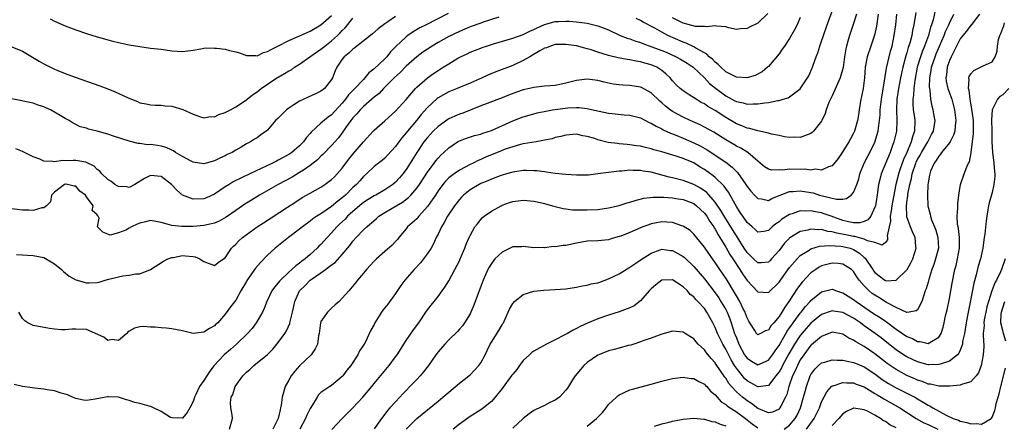
# Model space of a CAD drawing. Units: inches. Extents: x 2595000 to 2598000, y 1500000 to 1503000.
# Drawn here: x 2595468 to 2595653, y 1500504 to 1500580 of the extents above; entities that cross this region are included whole.
import ezdxf

# ---------------------------------------------------------------- set-up
doc = ezdxf.new("R2010")
doc.units = ezdxf.units.IN
doc.header["$MEASUREMENT"] = 0
doc.layers.add('LD25951500_2ft', color=71, linetype='Continuous')

msp = doc.modelspace()

# ---------------------------------------------------------------- linework, layer by layer
at = {"layer": 'LD25951500_2ft'}
for points, elevation in [([(2595558.43, 1500580.43), (2595555.47, 1500579.47), (2595555, 1500579.31), (2595553, 1500578.58), (2595551, 1500577.73), (2595549, 1500576.76), (2595547, 1500575.66), (2595545.89, 1500575), (2595544.16, 1500573.84), (2595543, 1500573), (2595541, 1500571.24), (2595539.91, 1500570.09), (2595538.75, 1500569), (2595536.73, 1500567), (2595535.91, 1500566.09), (2595535, 1500565.38), (2595534.58, 1500565), (2595533, 1500563.66), (2595532.35, 1500563), (2595531.73, 1500562.27), (2595531, 1500561.5), (2595530.61, 1500561), (2595529.64, 1500559.64), (2595529.13, 1500558.87), (2595528.28, 1500557.72), (2595527.59, 1500557), (2595527, 1500556.31), (2595525.38, 1500554.62), (2595525, 1500554.28), (2595524.38, 1500553.62), (2595523, 1500552.56), (2595521.7, 1500551.7), (2595521, 1500551.21), (2595519.61, 1500550.39), (2595517, 1500549), (2595513.46, 1500547), (2595511.94, 1500546.06), (2595510.71, 1500545.29), (2595509, 1500544.11), (2595507.18, 1500542.82), (2595505.89, 1500542.11), (2595505, 1500541.73), (2595504.43, 1500541.57), (2595503, 1500541.25), (2595501, 1500541.1), (2595499, 1500541.08), (2595498.9, 1500541.1), (2595497, 1500541.26), (2595496.57, 1500541.43), (2595495, 1500541.84), (2595494, 1500542), (2595493, 1500542.22), (2595492.05, 1500541.95), (2595491, 1500541.69), (2595490.48, 1500541.52), (2595489.44, 1500541), (2595489, 1500540.76), (2595488.39, 1500540.39), (2595487, 1500539.87), (2595485.44, 1500539.44), (2595485, 1500539.65), (2595484.04, 1500540.04), (2595483.08, 1500541), (2595483.35, 1500542.65), (2595483.18, 1500543), (2595483.07, 1500543.07), (2595483, 1500543.29), (2595482.07, 1500544.07), (2595482.25, 1500545), (2595481, 1500546.68), (2595480.81, 1500547), (2595479.76, 1500547.76), (2595479, 1500548.65), (2595478.69, 1500548.69), (2595477.44, 1500549), (2595477.05, 1500549.05), (2595477, 1500549.05), (2595476.86, 1500549), (2595475, 1500547.57), (2595474.43, 1500547), (2595474.26, 1500545.74), (2595473.49, 1500545), (2595473, 1500544.57), (2595472.59, 1500544.59), (2595471, 1500544.09), (2595470.17, 1500544.17), (2595469, 1500544.17), (2595466.48, 1500544.48)], 8804), ([(2595539, 1500580.53), (2595537.54, 1500579.54), (2595537, 1500579.19), (2595536.72, 1500579), (2595535.75, 1500578.25), (2595534.7, 1500577.3), (2595534.33, 1500577), (2595531.75, 1500575), (2595531.35, 1500574.65), (2595531, 1500574.43), (2595530.29, 1500573.71), (2595529.34, 1500573), (2595529, 1500572.55), (2595527.98, 1500571), (2595527.68, 1500570.32), (2595527.15, 1500569), (2595527, 1500568.74), (2595525.65, 1500567), (2595525, 1500566.49), (2595524.01, 1500565.99), (2595522.59, 1500565.41), (2595521, 1500564.64), (2595519.92, 1500563.92), (2595519, 1500563.34), (2595518.54, 1500563), (2595517.76, 1500562.24), (2595517, 1500561.46), (2595516.5, 1500561), (2595515, 1500559.19), (2595514.74, 1500559), (2595513.7, 1500558.3), (2595513, 1500557.78), (2595512.5, 1500557.5), (2595511.75, 1500557), (2595511, 1500556.63), (2595510.01, 1500556.01), (2595509, 1500555.44), (2595508.36, 1500555), (2595507.4, 1500554.6), (2595507, 1500554.37), (2595506.04, 1500553.96), (2595505, 1500553.42), (2595503.45, 1500553), (2595503, 1500552.89), (2595501, 1500553.19), (2595500.64, 1500553.36), (2595499, 1500554.23), (2595497.69, 1500555), (2595497.3, 1500555.3), (2595497, 1500555.43), (2595495.96, 1500555.96), (2595495, 1500556.2), (2595494.3, 1500556.3), (2595493, 1500556.47), (2595492.46, 1500556.46), (2595491, 1500556.67), (2595490.68, 1500556.68), (2595489, 1500557.11), (2595486.05, 1500558.05), (2595485, 1500558.43), (2595483, 1500559.02), (2595481.38, 1500559.38), (2595481, 1500559.54), (2595479.82, 1500559.83), (2595479, 1500560.26), (2595478.48, 1500560.48), (2595477.74, 1500561), (2595477, 1500561.37), (2595476.05, 1500561.95), (2595474.22, 1500563), (2595473.37, 1500563.37), (2595473, 1500563.57), (2595471.91, 1500563.91), (2595471, 1500564.24), (2595467, 1500565.08)], 8800), ([(2595467, 1500574.87), (2595469, 1500574.03), (2595472.13, 1500572.13), (2595473, 1500571.65), (2595475, 1500570.67), (2595475.58, 1500570.42), (2595477, 1500569.85), (2595478.86, 1500569.14), (2595483.5, 1500567.5), (2595485, 1500566.95), (2595486.4, 1500566.4), (2595488.68, 1500565.32), (2595489.44, 1500565), (2595490.56, 1500564.56), (2595491, 1500564.35), (2595492.16, 1500564.16), (2595493, 1500563.95), (2595493.91, 1500563.91), (2595495, 1500563.91), (2595495.77, 1500563.77), (2595497, 1500563.69), (2595499.06, 1500563.06), (2595501, 1500562.18), (2595502.22, 1500561.78), (2595503, 1500561.5), (2595504.27, 1500561.73), (2595505, 1500561.72), (2595505.84, 1500562.16), (2595507, 1500562.5), (2595508.05, 1500563), (2595509, 1500563.56), (2595511, 1500564.88), (2595511.17, 1500565), (2595512.17, 1500565.83), (2595513, 1500566.4), (2595513.79, 1500567), (2595516.75, 1500569), (2595517, 1500569.16), (2595518.19, 1500569.81), (2595519, 1500570.34), (2595519.45, 1500570.55), (2595520.05, 1500571), (2595521, 1500571.59), (2595522.94, 1500573), (2595525, 1500574.38), (2595525.74, 1500575), (2595527, 1500575.98), (2595528.14, 1500577), (2595528.58, 1500577.42), (2595529, 1500577.89), (2595529.56, 1500578.44), (2595531, 1500580.21)], 8798), ([(2595629.62, 1500581), (2595629.28, 1500578.72), (2595628.94, 1500577.06), (2595628.27, 1500575), (2595627.58, 1500573), (2595627.18, 1500571), (2595627.02, 1500569), (2595626.77, 1500567), (2595626.5, 1500565.5), (2595626.38, 1500565), (2595626.06, 1500563), (2595625.9, 1500562.1), (2595625.74, 1500561), (2595625.18, 1500559), (2595625, 1500558.61), (2595624.42, 1500557.58), (2595624.13, 1500557), (2595623, 1500555.16), (2595622.11, 1500553.89), (2595621, 1500552.47), (2595620.29, 1500552.29), (2595619, 1500551.68), (2595617.84, 1500551.84), (2595617, 1500551.7), (2595615.85, 1500551.85), (2595615, 1500551.83), (2595613, 1500551.84), (2595611.68, 1500551.68), (2595611, 1500551.71), (2595609.68, 1500551.68), (2595609, 1500551.88), (2595608.3, 1500552.3), (2595607.47, 1500553), (2595607, 1500553.35), (2595605.13, 1500555), (2595603.81, 1500555.81), (2595603, 1500556.21), (2595602.51, 1500556.51), (2595601, 1500557.4), (2595598.79, 1500558.79), (2595597, 1500559.76), (2595596.17, 1500560.17), (2595594.3, 1500561), (2595593, 1500561.62), (2595591, 1500562.71), (2595590.58, 1500563), (2595589.69, 1500563.69), (2595589, 1500564.31), (2595588.63, 1500564.62), (2595587, 1500566.2), (2595585.19, 1500567.19), (2595585, 1500567.27), (2595583, 1500567.59), (2595581.66, 1500567.66), (2595581, 1500567.72), (2595579.86, 1500567.86), (2595578.19, 1500568.19), (2595577, 1500568.51), (2595575, 1500568.8), (2595573, 1500568.54), (2595571, 1500568), (2595569, 1500567.61), (2595567, 1500567.43), (2595565, 1500567.2), (2595564.18, 1500567), (2595563, 1500566.74), (2595561.69, 1500566.31), (2595560.24, 1500565.76), (2595559, 1500565.26), (2595556.22, 1500564.22), (2595555, 1500563.74), (2595551.62, 1500562.38), (2595551, 1500562.17), (2595550.17, 1500561.83), (2595549, 1500561.29), (2595548.81, 1500561.19), (2595547, 1500559.91), (2595546.07, 1500559), (2595545.56, 1500558.44), (2595545, 1500557.83), (2595544.34, 1500557), (2595543.01, 1500554.99), (2595541.78, 1500553), (2595541, 1500551.81), (2595540.39, 1500551), (2595539.76, 1500550.24), (2595539, 1500549.43), (2595538.51, 1500549), (2595537, 1500547.99), (2595535.33, 1500547), (2595535, 1500546.83), (2595533.86, 1500546.14), (2595533, 1500545.58), (2595532.67, 1500545.33), (2595531, 1500543.89), (2595530.01, 1500543), (2595529.52, 1500542.48), (2595528.48, 1500541.52), (2595527.97, 1500541), (2595527, 1500539.88), (2595526.15, 1500539), (2595525, 1500537.71), (2595524.63, 1500537.37), (2595524.29, 1500537), (2595523, 1500535.82), (2595522.02, 1500535), (2595521.42, 1500534.58), (2595521, 1500534.23), (2595520.27, 1500533.73), (2595519.55, 1500533), (2595519, 1500532.51), (2595517.4, 1500531), (2595517.21, 1500530.79), (2595517, 1500530.5), (2595516.29, 1500529.71), (2595515.79, 1500529), (2595514.84, 1500527), (2595514.33, 1500525.67), (2595514.04, 1500525), (2595512.85, 1500523), (2595512.06, 1500521.94), (2595511.19, 1500521), (2595509.12, 1500519), (2595508, 1500518), (2595506.84, 1500517), (2595504.97, 1500515), (2595504.12, 1500513.88), (2595503, 1500512.13), (2595502.23, 1500511), (2595501.54, 1500509.54), (2595501.27, 1500509), (2595501, 1500508.21), (2595500.36, 1500507), (2595499.87, 1500506.13), (2595499, 1500505.06), (2595498.95, 1500505.05), (2595497, 1500505.11), (2595496.78, 1500505.22), (2595495, 1500506.33), (2595493.59, 1500507), (2595493.21, 1500507.21), (2595491, 1500507.83), (2595490.05, 1500508.05), (2595489, 1500508.4), (2595488.51, 1500508.51), (2595487, 1500509.01), (2595485.1, 1500509.1), (2595484.9, 1500509.1), (2595482.62, 1500508.62), (2595481, 1500508.4), (2595480.45, 1500508.45), (2595479, 1500508.74), (2595478.39, 1500509), (2595477.45, 1500509.45), (2595477, 1500509.6), (2595476.21, 1500509.79), (2595475, 1500510.23), (2595473.59, 1500510.41), (2595473, 1500510.55), (2595471.31, 1500510.69), (2595470.78, 1500510.78), (2595469, 1500511.01), (2595467.4, 1500511.4)], 8810), ([(2595548.91, 1500581.09), (2595544.74, 1500579), (2595543.6, 1500578.4), (2595542.33, 1500577.67), (2595541.34, 1500577), (2595541, 1500576.75), (2595539.06, 1500574.94), (2595538.09, 1500573.91), (2595537.36, 1500573), (2595537, 1500572.62), (2595535, 1500570.71), (2595534.02, 1500569.98), (2595533.27, 1500569), (2595533, 1500568.74), (2595531.38, 1500567), (2595530.2, 1500565.8), (2595529.63, 1500565), (2595529, 1500564.24), (2595527, 1500562.06), (2595526.35, 1500561.65), (2595525, 1500560.5), (2595523.19, 1500558.81), (2595523, 1500558.57), (2595522.23, 1500557.77), (2595521.73, 1500557), (2595521, 1500556.25), (2595519.55, 1500555), (2595519, 1500554.63), (2595517, 1500553.53), (2595516.63, 1500553.37), (2595515.92, 1500553), (2595511.65, 1500551), (2595510.33, 1500550.33), (2595508.54, 1500549.46), (2595507.76, 1500549), (2595507, 1500548.52), (2595505, 1500547.17), (2595503.52, 1500546.48), (2595503, 1500546.28), (2595501, 1500546.24), (2595499, 1500546.98), (2595497.93, 1500547.93), (2595496.95, 1500549), (2595495, 1500550.51), (2595493, 1500550.69), (2595491.9, 1500550.1), (2595490.09, 1500549), (2595489, 1500548.43), (2595488.53, 1500548.53), (2595487, 1500548.6), (2595486.76, 1500548.76), (2595486.33, 1500549), (2595485.58, 1500549.58), (2595485, 1500549.89), (2595483.85, 1500551), (2595483.47, 1500551.47), (2595483, 1500551.81), (2595482.41, 1500552.41), (2595481, 1500553.14), (2595480.85, 1500553.15), (2595479, 1500553.51), (2595478.5, 1500553.5), (2595477, 1500553.43), (2595476.54, 1500553.46), (2595475, 1500553.23), (2595474.67, 1500553.33), (2595473, 1500553.37), (2595472.24, 1500553.76), (2595471, 1500554.18), (2595469, 1500555.2), (2595467.7, 1500555.7)], 8802), ([(2595467.85, 1500535.85), (2595471, 1500535.67), (2595473, 1500535.26), (2595475, 1500534.1), (2595476.3, 1500533), (2595476.64, 1500532.64), (2595477.76, 1500531.76), (2595479, 1500531.06), (2595481, 1500530.53), (2595481.47, 1500530.53), (2595483, 1500530.58), (2595483.35, 1500530.65), (2595484.48, 1500531), (2595485.19, 1500531.19), (2595487, 1500531.66), (2595487.84, 1500531.84), (2595489, 1500531.92), (2595490.21, 1500532.21), (2595491, 1500532.18), (2595492.98, 1500533.02), (2595495.42, 1500534.58), (2595496.27, 1500535), (2595497, 1500535.24), (2595497.27, 1500535.27), (2595499, 1500535.61), (2595499.6, 1500535.6), (2595501, 1500535.47), (2595501.4, 1500535.4), (2595502.24, 1500535), (2595502.71, 1500534.71), (2595503, 1500534.49), (2595505, 1500533.76), (2595505.68, 1500534.32), (2595506.7, 1500535), (2595507, 1500535.22), (2595508.18, 1500537), (2595508.58, 1500537.42), (2595509, 1500537.8), (2595509.58, 1500538.42), (2595510.25, 1500539), (2595513.03, 1500541), (2595514.21, 1500541.79), (2595518.72, 1500544.72), (2595520.26, 1500545.74), (2595521.49, 1500546.51), (2595523, 1500547.38), (2595525, 1500548.51), (2595525.73, 1500549), (2595527, 1500549.93), (2595527.55, 1500550.45), (2595528.06, 1500551), (2595529, 1500552.04), (2595530.25, 1500553.75), (2595531, 1500554.66), (2595533, 1500557.02), (2595534.83, 1500559), (2595535, 1500559.17), (2595537, 1500560.92), (2595539, 1500562.73), (2595541, 1500564.96), (2595542.77, 1500567), (2595543, 1500567.24), (2595545, 1500569.02), (2595546.15, 1500569.85), (2595547, 1500570.42), (2595547.95, 1500571), (2595549, 1500571.68), (2595550.73, 1500572.73), (2595551.21, 1500573), (2595552.44, 1500573.56), (2595553, 1500573.84), (2595555, 1500574.62), (2595555.28, 1500574.72), (2595556.11, 1500575), (2595557.39, 1500575.39), (2595561, 1500576.46), (2595563, 1500577.18), (2595564.2, 1500577.8), (2595565, 1500578.13), (2595565.57, 1500578.43), (2595567, 1500579.05), (2595569, 1500579.58), (2595569.63, 1500579.63), (2595571, 1500579.69), (2595571.66, 1500579.66), (2595573, 1500579.56), (2595573.5, 1500579.5), (2595575, 1500579.28), (2595575.23, 1500579.23), (2595577, 1500578.81), (2595579, 1500578.02), (2595581.21, 1500577), (2595582.48, 1500576.48), (2595583, 1500576.34), (2595583.95, 1500575.96), (2595585, 1500575.65), (2595585.46, 1500575.46), (2595587.13, 1500574.87), (2595589, 1500574.17), (2595589.83, 1500573.83), (2595591.67, 1500573), (2595592.51, 1500572.51), (2595593.75, 1500571.75), (2595594.91, 1500571), (2595597, 1500569.02), (2595597.97, 1500567.97), (2595599.06, 1500567.06), (2595601, 1500565.64), (2595602.73, 1500564.73), (2595603, 1500564.57), (2595604.3, 1500564.3), (2595605, 1500564.1), (2595606.15, 1500564.15), (2595607, 1500564.13), (2595608.34, 1500564.34), (2595609, 1500564.41), (2595610.76, 1500564.76), (2595611, 1500564.79), (2595611.77, 1500565), (2595612.72, 1500565.28), (2595613, 1500565.45), (2595615, 1500566.95), (2595616.34, 1500569), (2595616.57, 1500569.43), (2595617.3, 1500571), (2595617.43, 1500571.42), (2595618, 1500573), (2595618.29, 1500573.71), (2595618.66, 1500575), (2595619, 1500575.91), (2595619.35, 1500577), (2595620.06, 1500579), (2595621, 1500581.58)], 8806), ([(2595625.55, 1500581), (2595625, 1500579.24), (2595624.24, 1500577), (2595623.94, 1500575.94), (2595623.65, 1500575), (2595623.52, 1500574.48), (2595623.3, 1500573), (2595623.04, 1500570.96), (2595622.49, 1500569), (2595621, 1500565.67), (2595620.65, 1500565), (2595620.38, 1500564.38), (2595619.86, 1500563), (2595619.67, 1500562.33), (2595619.07, 1500561), (2595619, 1500560.87), (2595617.48, 1500559), (2595617.23, 1500558.77), (2595617, 1500558.59), (2595615, 1500557.84), (2595613.86, 1500557.86), (2595613, 1500557.84), (2595612.05, 1500557.95), (2595611, 1500558.2), (2595609.57, 1500558.43), (2595609, 1500558.62), (2595607, 1500559.04), (2595605.5, 1500559.5), (2595605, 1500559.57), (2595604.02, 1500560.02), (2595603, 1500560.38), (2595601, 1500561.56), (2595599, 1500562.86), (2595597.65, 1500563.65), (2595597, 1500564.11), (2595596.41, 1500564.41), (2595595.43, 1500565), (2595594.16, 1500565.84), (2595593, 1500566.57), (2595592.45, 1500567), (2595591.71, 1500567.71), (2595591, 1500568.48), (2595590.77, 1500568.77), (2595590.55, 1500569), (2595589.76, 1500569.76), (2595589, 1500570.39), (2595588.05, 1500571), (2595587, 1500571.46), (2595585.78, 1500571.78), (2595585, 1500572.04), (2595584.16, 1500572.16), (2595583, 1500572.43), (2595582.49, 1500572.49), (2595580.81, 1500572.81), (2595579, 1500573.23), (2595577, 1500573.86), (2595575.71, 1500574.29), (2595575, 1500574.5), (2595574.57, 1500574.57), (2595573, 1500575.03), (2595571, 1500575.31), (2595569, 1500575.27), (2595568.08, 1500575), (2595567.32, 1500574.68), (2595567, 1500574.6), (2595566.11, 1500574.11), (2595564.72, 1500573.28), (2595564.2, 1500573), (2595563, 1500572.29), (2595561, 1500571.37), (2595557.85, 1500570.15), (2595556.44, 1500569.56), (2595555.27, 1500569), (2595553, 1500568.02), (2595550.56, 1500567), (2595549, 1500566.38), (2595547, 1500565.28), (2595546.84, 1500565.16), (2595545, 1500563.47), (2595543.85, 1500562.14), (2595542.95, 1500561), (2595541.25, 1500559), (2595541, 1500558.67), (2595540.22, 1500557.78), (2595539.62, 1500557), (2595539, 1500556.13), (2595537.52, 1500554.48), (2595537, 1500553.94), (2595536.49, 1500553.51), (2595535.79, 1500553), (2595535, 1500552.34), (2595533.57, 1500551), (2595533, 1500550.5), (2595532.31, 1500549.69), (2595531.68, 1500549), (2595531, 1500548.41), (2595529.6, 1500547), (2595529.27, 1500546.73), (2595529, 1500546.47), (2595528.16, 1500545.84), (2595527, 1500544.87), (2595525, 1500543.5), (2595524.21, 1500543), (2595523.5, 1500542.5), (2595523, 1500542.09), (2595521.52, 1500541), (2595521, 1500540.57), (2595518.93, 1500539), (2595516.39, 1500537), (2595515, 1500535.71), (2595513.65, 1500534.35), (2595512.73, 1500533.27), (2595511.07, 1500530.93), (2595511, 1500530.78), (2595509.94, 1500529), (2595509, 1500527.25), (2595508.01, 1500525.99), (2595507, 1500524.61), (2595505.66, 1500523), (2595505.28, 1500522.72), (2595505, 1500522.43), (2595504.07, 1500521.93), (2595503, 1500521.24), (2595501, 1500521.01), (2595499, 1500521.47), (2595497, 1500521.88), (2595496, 1500522), (2595495, 1500522.05), (2595493.81, 1500522.19), (2595493, 1500522.2), (2595491.72, 1500522.28), (2595491, 1500522.23), (2595490.02, 1500521.98), (2595489, 1500521.41), (2595488.77, 1500521.23), (2595488.54, 1500521), (2595487, 1500519.68), (2595485.83, 1500519.83), (2595485, 1500519.69), (2595484.27, 1500520.27), (2595481, 1500521.72), (2595479, 1500521.82), (2595478.23, 1500521.77), (2595477, 1500521.66), (2595476.3, 1500521.7), (2595475, 1500521.82), (2595474.06, 1500521.94), (2595471, 1500522.48), (2595469.96, 1500523), (2595469.38, 1500523.38), (2595469, 1500523.82), (2595468.28, 1500525)], 8808), ([(2595474.14, 1500580.14), (2595475, 1500579.69), (2595477, 1500578.81), (2595479, 1500578.07), (2595481, 1500577.38), (2595483, 1500576.72), (2595484.35, 1500576.35), (2595485, 1500576.14), (2595485.93, 1500575.93), (2595487, 1500575.64), (2595489, 1500575.24), (2595491, 1500574.9), (2595493, 1500574.63), (2595495, 1500574.38), (2595497, 1500574.12), (2595499, 1500573.98), (2595501, 1500574.22), (2595502.46, 1500574.46), (2595503, 1500574.59), (2595503.35, 1500574.65), (2595505, 1500574.63), (2595505.4, 1500574.6), (2595507, 1500574.41), (2595507.84, 1500574.16), (2595509, 1500573.91), (2595509.7, 1500573.7), (2595511, 1500573.19), (2595512.79, 1500573.21), (2595513, 1500573.18), (2595514.22, 1500573.78), (2595515, 1500573.97), (2595515.63, 1500574.37), (2595517.04, 1500575.04), (2595519, 1500576.06), (2595520.87, 1500576.87), (2595522.43, 1500577.57), (2595523, 1500577.8), (2595525, 1500578.98), (2595527, 1500580.72)], 8796), ([(2595507.82, 1500503), (2595508.39, 1500505), (2595508.32, 1500505.68), (2595508.08, 1500507), (2595508.02, 1500508.02), (2595508.15, 1500509), (2595508.48, 1500509.52), (2595508.93, 1500511), (2595510.35, 1500513), (2595510.68, 1500513.32), (2595511, 1500513.7), (2595511.71, 1500514.29), (2595512.43, 1500515), (2595514.95, 1500517.05), (2595515.97, 1500518.03), (2595517, 1500519.28), (2595518.21, 1500521), (2595518.53, 1500521.47), (2595519.16, 1500522.84), (2595519.23, 1500523.23), (2595519.67, 1500525), (2595519.92, 1500526.09), (2595520.08, 1500527), (2595520.99, 1500529.01), (2595522.01, 1500529.99), (2595522.97, 1500531), (2595525, 1500532.37), (2595525.88, 1500533), (2595527, 1500533.87), (2595527.65, 1500534.35), (2595529, 1500535.85), (2595530.45, 1500537.55), (2595531, 1500538.32), (2595531.61, 1500539), (2595533, 1500540.45), (2595533.6, 1500541), (2595535.42, 1500542.58), (2595535.88, 1500543), (2595537, 1500543.72), (2595539.13, 1500545), (2595540.33, 1500545.67), (2595541.46, 1500546.54), (2595541.89, 1500547), (2595543, 1500548.31), (2595543.48, 1500549), (2595545, 1500551.33), (2595546.26, 1500553), (2595546.57, 1500553.43), (2595547, 1500553.96), (2595547.52, 1500554.48), (2595548.1, 1500555), (2595549, 1500555.87), (2595550.66, 1500557), (2595551, 1500557.2), (2595552.3, 1500557.7), (2595553.82, 1500558.18), (2595555, 1500558.47), (2595555.39, 1500558.61), (2595557, 1500559.15), (2595561, 1500560.94), (2595563, 1500561.69), (2595565, 1500562.27), (2595565.58, 1500562.42), (2595567.21, 1500562.79), (2595568.5, 1500563), (2595569, 1500563.08), (2595571.36, 1500563.36), (2595573, 1500563.44), (2595573.43, 1500563.43), (2595575, 1500563.26), (2595575.23, 1500563.23), (2595577.25, 1500562.75), (2595579, 1500562.4), (2595579.7, 1500562.3), (2595581.94, 1500562.06), (2595583, 1500561.99), (2595585, 1500561.51), (2595586.65, 1500560.65), (2595587, 1500560.53), (2595587.92, 1500559.92), (2595589, 1500559.43), (2595589.27, 1500559.27), (2595590.63, 1500558.63), (2595591, 1500558.5), (2595591.82, 1500558.18), (2595593, 1500557.68), (2595595, 1500556.8), (2595596.22, 1500556.22), (2595597.49, 1500555.49), (2595601, 1500553.16), (2595602.23, 1500552.23), (2595603, 1500551.43), (2595603.23, 1500551.23), (2595604.18, 1500549.82), (2595604.76, 1500549), (2595605, 1500548.6), (2595605.71, 1500547.71), (2595606.39, 1500547), (2595607, 1500546.33), (2595607.74, 1500546.26), (2595609, 1500546), (2595609.63, 1500546.37), (2595611, 1500546.89), (2595611.24, 1500547), (2595613, 1500547.65), (2595613.67, 1500547.67), (2595615, 1500547.82), (2595617, 1500547.49), (2595617.39, 1500547.39), (2595618.6, 1500547), (2595619.16, 1500546.84), (2595621.78, 1500546.22), (2595623, 1500546.25), (2595623.68, 1500546.32), (2595624.52, 1500547), (2595625, 1500547.49), (2595625.63, 1500549), (2595625.96, 1500550.04), (2595626.2, 1500551), (2595626.99, 1500553), (2595627.67, 1500554.33), (2595628.04, 1500555), (2595629, 1500556.95), (2595629.59, 1500559), (2595629.66, 1500559.66), (2595629.88, 1500561), (2595629.98, 1500562.02), (2595630.02, 1500563), (2595630.23, 1500565), (2595630.49, 1500566.49), (2595631.18, 1500570.82), (2595631.95, 1500574.05), (2595632.22, 1500575), (2595632.65, 1500577), (2595632.92, 1500579), (2595633.15, 1500581)], 8812), ([(2595636.68, 1500581.32), (2595636.33, 1500579), (2595636.08, 1500577.92), (2595635.94, 1500577), (2595635.56, 1500575.56), (2595635.28, 1500574.72), (2595635, 1500573.75), (2595634.82, 1500573.18), (2595634.24, 1500571), (2595633.82, 1500569), (2595633.44, 1500567), (2595633.13, 1500565), (2595633.04, 1500563.04), (2595633.13, 1500561), (2595633.03, 1500559), (2595632.56, 1500557), (2595632.31, 1500556.31), (2595631.85, 1500555), (2595630.18, 1500551), (2595629.94, 1500549.94), (2595629.7, 1500549), (2595629.51, 1500547.51), (2595629.42, 1500547), (2595629.35, 1500546.65), (2595629.09, 1500545), (2595629, 1500544.7), (2595628.21, 1500543), (2595627.67, 1500542.33), (2595627, 1500542.05), (2595626.2, 1500541.8), (2595625, 1500541.79), (2595624.06, 1500541.94), (2595623, 1500542.2), (2595620.8, 1500543), (2595619.5, 1500543.5), (2595619, 1500543.65), (2595617.84, 1500543.84), (2595617, 1500544.05), (2595615.98, 1500543.98), (2595615, 1500544.03), (2595613.5, 1500543.5), (2595613, 1500543.36), (2595611.56, 1500542.44), (2595611, 1500541.97), (2595610.4, 1500541.6), (2595609.73, 1500541), (2595609, 1500540.32), (2595608.17, 1500540.17), (2595607, 1500540), (2595606.51, 1500540.51), (2595605.94, 1500541), (2595605.45, 1500541.45), (2595605, 1500541.83), (2595604.19, 1500543), (2595603.74, 1500543.74), (2595603, 1500544.82), (2595602.74, 1500545.26), (2595601.51, 1500547.51), (2595601, 1500548.21), (2595600.69, 1500548.69), (2595599, 1500550.31), (2595598.63, 1500550.63), (2595597, 1500551.77), (2595596.23, 1500552.23), (2595595, 1500553.03), (2595593, 1500553.89), (2595591.67, 1500554.33), (2595589, 1500555.11), (2595587.52, 1500555.52), (2595587, 1500555.7), (2595585.93, 1500555.93), (2595585, 1500556.17), (2595584.26, 1500556.26), (2595583, 1500556.46), (2595582.48, 1500556.48), (2595581, 1500556.65), (2595580.66, 1500556.66), (2595578.9, 1500556.9), (2595577, 1500557.38), (2595576.4, 1500557.6), (2595575, 1500558.03), (2595574.15, 1500558.15), (2595573, 1500558.43), (2595571, 1500558.26), (2595570.01, 1500557.99), (2595569, 1500557.79), (2595568.41, 1500557.59), (2595567, 1500557.3), (2595565.39, 1500557), (2595563, 1500556.6), (2595562.49, 1500556.49), (2595561, 1500556.09), (2595559.59, 1500555.59), (2595559, 1500555.36), (2595557.33, 1500554.67), (2595555.9, 1500554.1), (2595555, 1500553.7), (2595554.5, 1500553.5), (2595553.59, 1500553), (2595553, 1500552.71), (2595551, 1500551.65), (2595550.03, 1500551), (2595549, 1500550.22), (2595548.39, 1500549.61), (2595547.9, 1500549), (2595547, 1500547.79), (2595546.48, 1500547), (2595545.91, 1500546.09), (2595545, 1500544.84), (2595543.38, 1500543), (2595543.21, 1500542.78), (2595543, 1500542.56), (2595541.28, 1500541), (2595541, 1500540.63), (2595539.61, 1500539), (2595539.35, 1500538.65), (2595539, 1500538.29), (2595538.4, 1500537.6), (2595537, 1500536.42), (2595535.42, 1500535), (2595535, 1500534.58), (2595533.55, 1500533), (2595533, 1500532.34), (2595531.84, 1500531), (2595531.49, 1500530.51), (2595530.21, 1500529), (2595529, 1500527.6), (2595528.42, 1500527), (2595527.66, 1500526.34), (2595527, 1500525.75), (2595526.21, 1500525), (2595525, 1500523.21), (2595524.91, 1500523), (2595524.64, 1500521), (2595524.53, 1500520.53), (2595524.37, 1500519), (2595523.92, 1500518.08), (2595523.14, 1500517), (2595521, 1500514.88), (2595520.09, 1500513.91), (2595519.43, 1500513), (2595519, 1500512.2), (2595518.31, 1500511), (2595517.73, 1500509), (2595517.54, 1500507.54), (2595517.44, 1500507), (2595517.33, 1500506.67), (2595516.96, 1500505), (2595515.95, 1500503)], 8814), ([(2595640.34, 1500581.66), (2595639.93, 1500579.93), (2595639.65, 1500579), (2595639.47, 1500578.53), (2595639.05, 1500577), (2595638.29, 1500575), (2595637.88, 1500573.88), (2595637.54, 1500573), (2595636.97, 1500571), (2595636.52, 1500568.52), (2595636.31, 1500567), (2595636.23, 1500565.77), (2595636.12, 1500565), (2595636.13, 1500564.13), (2595636.21, 1500563), (2595636.42, 1500561.58), (2595636.48, 1500561), (2595636.44, 1500559), (2595636.05, 1500557.95), (2595635.81, 1500557), (2595634.97, 1500555), (2595634.35, 1500553.65), (2595633.71, 1500551.71), (2595633.45, 1500551), (2595633.35, 1500550.65), (2595632.96, 1500549), (2595632.32, 1500545.68), (2595632.21, 1500545), (2595632.03, 1500544.02), (2595631.89, 1500543), (2595631.93, 1500542.07), (2595631.67, 1500541), (2595631.3, 1500539.31), (2595631.38, 1500539), (2595631.39, 1500538.61), (2595631, 1500538.1), (2595630.39, 1500537.61), (2595629, 1500538.06), (2595627.61, 1500538.39), (2595627, 1500538.73), (2595625.22, 1500539.22), (2595625, 1500539.22), (2595623.54, 1500539.54), (2595621.84, 1500539.84), (2595621, 1500540.11), (2595620.18, 1500540.18), (2595619, 1500540.51), (2595618.46, 1500540.46), (2595617, 1500540.58), (2595616.4, 1500540.4), (2595615, 1500540.13), (2595613.03, 1500538.97), (2595612.06, 1500537.94), (2595611, 1500536.55), (2595609.59, 1500535), (2595609.31, 1500534.69), (2595609, 1500534.39), (2595607.73, 1500534.27), (2595607, 1500534.25), (2595606.21, 1500535), (2595605.61, 1500535.61), (2595605, 1500536.18), (2595604.48, 1500537), (2595603.15, 1500539.15), (2595603, 1500539.35), (2595601, 1500542.52), (2595600.09, 1500544.09), (2595599, 1500545.66), (2595597.45, 1500547.45), (2595596.28, 1500548.28), (2595595, 1500548.97), (2595593, 1500549.72), (2595591, 1500550.23), (2595590.36, 1500550.36), (2595587, 1500551.28), (2595585.51, 1500551.51), (2595585, 1500551.62), (2595583.61, 1500551.61), (2595583, 1500551.67), (2595581.51, 1500551.51), (2595581, 1500551.49), (2595577, 1500550.96), (2595575.24, 1500550.76), (2595575, 1500550.74), (2595573, 1500550.71), (2595571, 1500550.84), (2595569, 1500551.07), (2595567.32, 1500551.32), (2595567, 1500551.34), (2595565.52, 1500551.52), (2595565, 1500551.56), (2595563.59, 1500551.59), (2595563, 1500551.59), (2595561.38, 1500551.38), (2595561, 1500551.31), (2595559.86, 1500551), (2595559, 1500550.75), (2595558.62, 1500550.62), (2595557, 1500550.01), (2595556.31, 1500549.69), (2595555, 1500549.16), (2595554.7, 1500549), (2595553, 1500547.98), (2595551.77, 1500547), (2595551.39, 1500546.61), (2595551, 1500546.19), (2595550.09, 1500545), (2595548.75, 1500543), (2595548.15, 1500541.85), (2595547.62, 1500541), (2595547, 1500539.66), (2595546.66, 1500539), (2595546.15, 1500537.85), (2595545.67, 1500537), (2595545, 1500535.99), (2595544.28, 1500535), (2595543.72, 1500534.28), (2595542.51, 1500533), (2595540.77, 1500531), (2595540, 1500530), (2595539, 1500528.52), (2595537.53, 1500526.47), (2595536.64, 1500525.36), (2595536.38, 1500525), (2595535.14, 1500523), (2595535, 1500522.7), (2595534.39, 1500521.61), (2595533.3, 1500519.3), (2595533, 1500518.77), (2595532.26, 1500517.74), (2595531.96, 1500517), (2595530.62, 1500515), (2595529.88, 1500514.12), (2595529.09, 1500513), (2595529, 1500512.89), (2595527, 1500511.19), (2595526.68, 1500511), (2595525, 1500509.88), (2595524.54, 1500509.46), (2595524.29, 1500509), (2595523.24, 1500507.24), (2595523, 1500506.87), (2595522.37, 1500505.63), (2595522.13, 1500505), (2595521.02, 1500502.98)], 8816), ([(2595527.06, 1500502.94), (2595528.96, 1500505.04), (2595529.97, 1500506.03), (2595531.01, 1500506.99), (2595532.88, 1500509), (2595534.54, 1500511), (2595535, 1500511.58), (2595537.8, 1500515), (2595539, 1500516.59), (2595539.29, 1500517), (2595541, 1500519.68), (2595542.35, 1500521.65), (2595543.37, 1500523), (2595544.83, 1500525.17), (2595545.7, 1500526.3), (2595546.28, 1500527), (2595547, 1500527.92), (2595547.77, 1500529), (2595548.28, 1500529.72), (2595549, 1500530.87), (2595550.17, 1500533), (2595551, 1500534.62), (2595551.17, 1500535), (2595552, 1500537), (2595552.26, 1500537.74), (2595552.8, 1500539), (2595553, 1500539.42), (2595553.92, 1500541), (2595554.38, 1500541.62), (2595555, 1500542.38), (2595555.3, 1500542.7), (2595555.64, 1500543), (2595557, 1500544), (2595558.83, 1500545), (2595559, 1500545.08), (2595560.4, 1500545.6), (2595561, 1500545.76), (2595562.06, 1500545.94), (2595563, 1500546.03), (2595565, 1500545.88), (2595566.47, 1500545.53), (2595567, 1500545.43), (2595568.47, 1500545), (2595569, 1500544.82), (2595570.48, 1500544.48), (2595571, 1500544.38), (2595572.25, 1500544.25), (2595573, 1500544.22), (2595574.2, 1500544.2), (2595575, 1500544.21), (2595577, 1500544.3), (2595579, 1500544.58), (2595581, 1500545.06), (2595582.49, 1500545.51), (2595583, 1500545.65), (2595584.02, 1500545.98), (2595585.61, 1500546.39), (2595587.39, 1500546.61), (2595589.4, 1500546.6), (2595591, 1500546.45), (2595591.63, 1500546.37), (2595593, 1500546.14), (2595595, 1500545.39), (2595595.52, 1500545), (2595596.27, 1500544.27), (2595597, 1500543.61), (2595597.45, 1500543), (2595598.02, 1500542.02), (2595598.75, 1500541), (2595598.84, 1500540.84), (2595599, 1500540.6), (2595599.55, 1500539.55), (2595599.91, 1500539), (2595601, 1500537.2), (2595601.8, 1500535.8), (2595602.32, 1500535), (2595603.66, 1500533), (2595604.17, 1500532.17), (2595605, 1500530.97), (2595607, 1500528.84), (2595609, 1500528.69), (2595611, 1500530.62), (2595611.26, 1500531), (2595613, 1500533.4), (2595614.38, 1500535), (2595615, 1500535.62), (2595616.66, 1500536.66), (2595617, 1500536.89), (2595618.61, 1500537.39), (2595620.45, 1500537.55), (2595622.61, 1500537.39), (2595623, 1500537.32), (2595624.33, 1500537), (2595625, 1500536.77), (2595626.11, 1500536.11), (2595627, 1500535.26), (2595627.15, 1500535.15), (2595628.61, 1500533), (2595628.76, 1500532.76), (2595629, 1500532.46), (2595630.88, 1500531), (2595631, 1500530.92), (2595631.09, 1500530.91), (2595633.01, 1500530.99), (2595635, 1500532.92), (2595635.05, 1500533), (2595635.76, 1500534.24), (2595636.13, 1500535), (2595636.73, 1500537), (2595636.69, 1500537.31), (2595636.55, 1500539), (2595636.06, 1500540.06), (2595635.66, 1500541), (2595635, 1500542.88), (2595634.97, 1500543), (2595634.92, 1500544.92), (2595635, 1500545.63), (2595635.17, 1500546.83), (2595635.19, 1500547.19), (2595635.54, 1500549), (2595635.87, 1500550.13), (2595636.03, 1500551), (2595636.7, 1500553), (2595636.78, 1500553.22), (2595637, 1500553.65), (2595637.49, 1500554.51), (2595637.74, 1500555), (2595638.96, 1500557), (2595639.65, 1500558.35), (2595640.02, 1500559), (2595640.21, 1500560.21), (2595640.29, 1500561), (2595640.13, 1500561.87), (2595639.96, 1500563), (2595639.73, 1500563.73), (2595639.51, 1500565), (2595639.38, 1500566.62), (2595639.29, 1500567), (2595639.27, 1500567.27), (2595639.34, 1500569), (2595639.58, 1500570.42), (2595639.66, 1500571), (2595640.29, 1500573), (2595640.49, 1500573.51), (2595641.12, 1500575), (2595642.01, 1500577), (2595642.27, 1500577.73), (2595642.88, 1500579), (2595643, 1500579.28), (2595643.84, 1500581)], 8818), ([(2595648.66, 1500581), (2595647.38, 1500579.38), (2595647.05, 1500578.95), (2595647, 1500578.9), (2595646.23, 1500577.77), (2595645.53, 1500577), (2595645, 1500576.34), (2595644.3, 1500575), (2595643.9, 1500574.1), (2595643.3, 1500573), (2595643, 1500572.29), (2595642.58, 1500571), (2595642.42, 1500569.58), (2595642.33, 1500569), (2595642.39, 1500568.39), (2595642.69, 1500567), (2595643.43, 1500565), (2595643.77, 1500563.77), (2595643.96, 1500563), (2595644.18, 1500561), (2595644.05, 1500560.05), (2595643.98, 1500559), (2595643.77, 1500558.23), (2595643.12, 1500557), (2595643, 1500556.81), (2595641.53, 1500555), (2595641.33, 1500554.67), (2595641, 1500554.32), (2595640.52, 1500553.48), (2595640.12, 1500553), (2595639.46, 1500551.46), (2595639.3, 1500551), (2595639.27, 1500550.73), (2595639, 1500549.3), (2595638.95, 1500548.95), (2595638.87, 1500547), (2595638.95, 1500545), (2595639.39, 1500543.39), (2595639.44, 1500543), (2595639.65, 1500542.35), (2595640.2, 1500541), (2595640.42, 1500540.42), (2595640.84, 1500539), (2595640.92, 1500537), (2595640.41, 1500535), (2595640.08, 1500533.92), (2595639.71, 1500533), (2595639.12, 1500531.12), (2595639, 1500530.64), (2595638.64, 1500529.36), (2595638.46, 1500529), (2595638.16, 1500528.16), (2595637.81, 1500527), (2595637, 1500525.45), (2595636.78, 1500525.22), (2595635.41, 1500525), (2595635, 1500524.96), (2595633, 1500525.88), (2595631.16, 1500526.84), (2595629.75, 1500527.75), (2595629, 1500528.18), (2595628.52, 1500528.52), (2595627.93, 1500529), (2595627, 1500529.94), (2595626.07, 1500531), (2595625.61, 1500531.61), (2595625, 1500532.64), (2595624.82, 1500532.82), (2595624.61, 1500533), (2595623, 1500534.01), (2595622.12, 1500534.12), (2595621, 1500534.19), (2595619, 1500533.67), (2595618.56, 1500533.44), (2595617.89, 1500533), (2595617, 1500532.37), (2595615.35, 1500530.65), (2595614.49, 1500529.51), (2595612.87, 1500527), (2595612.09, 1500525.91), (2595611.54, 1500525), (2595611, 1500524.17), (2595610.02, 1500523), (2595609.54, 1500522.46), (2595609, 1500521.6), (2595608.49, 1500521.51), (2595607.55, 1500521), (2595607, 1500520.75), (2595606.78, 1500521), (2595606.45, 1500521.55), (2595605.5, 1500523), (2595605.32, 1500523.32), (2595605, 1500523.92), (2595604.73, 1500524.73), (2595604.63, 1500525), (2595604.24, 1500525.76), (2595603.65, 1500527), (2595603, 1500528.09), (2595602.67, 1500528.67), (2595601.26, 1500531), (2595600.36, 1500532.36), (2595599.9, 1500533), (2595599, 1500534.33), (2595598.51, 1500535), (2595597.12, 1500537), (2595597, 1500537.19), (2595595, 1500539.67), (2595594.31, 1500540.31), (2595593, 1500541.16), (2595592.78, 1500541.22), (2595591, 1500541.84), (2595589.93, 1500541.93), (2595589, 1500541.94), (2595587, 1500541.56), (2595586.57, 1500541.43), (2595585.44, 1500541), (2595585, 1500540.82), (2595583, 1500539.96), (2595581.28, 1500539.28), (2595581, 1500539.18), (2595580.3, 1500539), (2595579.29, 1500538.71), (2595579, 1500538.6), (2595577, 1500538.42), (2595575, 1500538.31), (2595573, 1500537.96), (2595571, 1500537.55), (2595570.49, 1500537.51), (2595569, 1500537.3), (2595568.69, 1500537.31), (2595567, 1500537.11), (2595566.87, 1500537.13), (2595565, 1500537.06), (2595563, 1500537.36), (2595562.7, 1500537.3), (2595561, 1500537.25), (2595560.54, 1500537), (2595559, 1500536.28), (2595557.67, 1500535), (2595557, 1500534.14), (2595556.56, 1500533.44), (2595556.34, 1500533), (2595555.48, 1500531), (2595554.51, 1500528.51), (2595553.7, 1500526.3), (2595553.15, 1500525), (2595553, 1500524.7), (2595551.97, 1500523), (2595551.56, 1500522.44), (2595551, 1500521.77), (2595550.64, 1500521.36), (2595549, 1500519.77), (2595548.26, 1500519), (2595547, 1500517.57), (2595546.58, 1500517), (2595545.2, 1500515), (2595544.25, 1500513.75), (2595543.62, 1500513), (2595543, 1500512.37), (2595541.72, 1500511), (2595541, 1500510.29), (2595540.37, 1500509.63), (2595539.8, 1500509), (2595539, 1500508.16), (2595537.96, 1500507), (2595537.51, 1500506.49), (2595537, 1500505.8), (2595536.36, 1500505), (2595535, 1500503.08)], 8820), ([(2595615, 1500580.35), (2595614.38, 1500579), (2595613.93, 1500578.07), (2595613, 1500576.44), (2595612.02, 1500575), (2595611.62, 1500574.38), (2595611, 1500573.55), (2595609, 1500571.13), (2595608.87, 1500571), (2595607.86, 1500570.14), (2595606.54, 1500569.46), (2595604.98, 1500569.02), (2595603, 1500569.13), (2595601, 1500570.14), (2595600.07, 1500571), (2595599.56, 1500571.56), (2595599, 1500571.99), (2595598.51, 1500572.51), (2595597.92, 1500573), (2595597.48, 1500573.48), (2595597, 1500573.73), (2595595.39, 1500574.61), (2595595, 1500574.85), (2595593.55, 1500575.55), (2595593, 1500575.74), (2595590.1, 1500577), (2595589, 1500577.58), (2595587.66, 1500578.34), (2595585.5, 1500579.5), (2595585, 1500579.78), (2595584.18, 1500580.18)], 8804), ([(2595608.9, 1500581.1), (2595607, 1500579.31), (2595605.45, 1500578.55), (2595605, 1500578.27), (2595603.79, 1500578.21), (2595603, 1500578.1), (2595601.58, 1500578.42), (2595601, 1500578.58), (2595599.28, 1500578.72), (2595599, 1500578.8), (2595597.4, 1500578.6), (2595597, 1500578.69), (2595595.3, 1500578.7), (2595593.26, 1500579.26), (2595593, 1500579.29), (2595591, 1500580.27)], 8802), ([(2595541.02, 1500503), (2595543, 1500505.02), (2595545, 1500506.66), (2595547, 1500508.25), (2595547.88, 1500509), (2595549, 1500509.98), (2595551, 1500511.67), (2595552.75, 1500513), (2595553, 1500513.22), (2595554.67, 1500515), (2595555, 1500515.5), (2595555.84, 1500517), (2595556.22, 1500517.78), (2595556.79, 1500519), (2595557, 1500519.36), (2595558.43, 1500521.57), (2595559, 1500522.61), (2595559.16, 1500522.84), (2595559.25, 1500523), (2595559.44, 1500523.44), (2595560.43, 1500525.57), (2595561, 1500526.61), (2595561.32, 1500527), (2595563, 1500528.31), (2595565, 1500528.95), (2595566.85, 1500529.15), (2595569, 1500529.25), (2595571, 1500529.39), (2595573, 1500529.68), (2595574.06, 1500529.94), (2595575, 1500530.05), (2595575.71, 1500530.29), (2595577, 1500530.52), (2595577.34, 1500530.66), (2595579, 1500531.23), (2595581, 1500532.19), (2595583, 1500533.43), (2595583.91, 1500534.09), (2595585.1, 1500534.9), (2595587, 1500536.11), (2595588.69, 1500536.69), (2595589, 1500536.82), (2595590.6, 1500536.6), (2595591, 1500536.58), (2595592.02, 1500536.02), (2595593, 1500535.46), (2595593.25, 1500535.25), (2595595, 1500533.6), (2595597, 1500531.27), (2595599, 1500528.65), (2595599.68, 1500527.68), (2595600.11, 1500527), (2595601, 1500525.47), (2595601.25, 1500525), (2595601.76, 1500523.76), (2595602.02, 1500523), (2595602.66, 1500521), (2595602.76, 1500520.76), (2595603, 1500520.14), (2595603.48, 1500519), (2595604.55, 1500517), (2595604.72, 1500516.72), (2595605, 1500516.33), (2595605.81, 1500515.81), (2595607, 1500515.07), (2595609, 1500515.97), (2595609.79, 1500517), (2595610.26, 1500517.74), (2595611, 1500518.74), (2595612.56, 1500521.44), (2595613, 1500522.02), (2595613.38, 1500522.62), (2595613.68, 1500523), (2595615, 1500524.79), (2595615.18, 1500525), (2595615.96, 1500526.04), (2595616.83, 1500527), (2595617, 1500527.21), (2595619, 1500528.84), (2595621, 1500529.29), (2595621.79, 1500529), (2595622.71, 1500528.71), (2595623, 1500528.64), (2595623.99, 1500527.99), (2595625, 1500527.37), (2595625.47, 1500527), (2595628.76, 1500524.76), (2595629.98, 1500523.98), (2595631, 1500523.29), (2595631.18, 1500523.18), (2595633, 1500521.82), (2595634.21, 1500521), (2595635, 1500520.45), (2595636.05, 1500520.05), (2595637, 1500519.47), (2595637.5, 1500519.5), (2595639, 1500519.1), (2595639.32, 1500519.32), (2595641, 1500520.29), (2595641.42, 1500521), (2595641.85, 1500522.15), (2595642.03, 1500523), (2595642.28, 1500524.28), (2595642.55, 1500525.45), (2595643, 1500527.58), (2595643.28, 1500529), (2595643.53, 1500530.47), (2595644.03, 1500533), (2595644.23, 1500533.77), (2595644.53, 1500535), (2595644.89, 1500537), (2595644.88, 1500539), (2595644.69, 1500540.69), (2595644.61, 1500541), (2595644.53, 1500541.47), (2595644.45, 1500543), (2595644.55, 1500544.55), (2595644.55, 1500545), (2595644.58, 1500545.42), (2595644.77, 1500547), (2595645.09, 1500549), (2595645.77, 1500551), (2595646.28, 1500552.28), (2595646.6, 1500553), (2595646.74, 1500553.26), (2595647.06, 1500554.94), (2595647.06, 1500555.06), (2595647.51, 1500558.49), (2595647.52, 1500559), (2595647.5, 1500559.5), (2595647.49, 1500561), (2595647.25, 1500562.75), (2595647.23, 1500563), (2595647.23, 1500563.23), (2595647, 1500564.29), (2595646.88, 1500565), (2595646.69, 1500566.69), (2595646.57, 1500567), (2595646.71, 1500568.71), (2595646.63, 1500569), (2595646.71, 1500569.29), (2595647, 1500569.8), (2595647.59, 1500570.41), (2595648.85, 1500571), (2595649.2, 1500571.2), (2595651, 1500572.06), (2595651.61, 1500573), (2595651.96, 1500574.04), (2595652.02, 1500575), (2595652.23, 1500576.23), (2595652.44, 1500577), (2595652.63, 1500577.37), (2595653, 1500578.34), (2595653.2, 1500578.8), (2595653.34, 1500579.34)], 8822), ([(2595654.17, 1500567), (2595653, 1500565.83), (2595652.47, 1500565.53), (2595652.04, 1500565), (2595651.01, 1500562.99), (2595650.87, 1500561.13), (2595650.94, 1500559), (2595650.98, 1500556.98), (2595651.08, 1500555.08), (2595651.33, 1500553), (2595651.44, 1500551.44), (2595651.52, 1500551), (2595651.51, 1500550.49), (2595651.36, 1500549), (2595651, 1500547.49), (2595650.45, 1500545.55), (2595650.34, 1500545), (2595650.22, 1500544.22), (2595649.99, 1500543), (2595649.87, 1500542.13), (2595649.62, 1500539.62), (2595649.53, 1500539), (2595649.45, 1500538.55), (2595649.24, 1500537), (2595648.8, 1500535), (2595648.4, 1500533.61), (2595647.99, 1500531.99), (2595647.55, 1500530.45), (2595646.88, 1500526.88), (2595646.49, 1500525), (2595646.39, 1500524.39), (2595646.11, 1500523), (2595645.8, 1500521), (2595645.48, 1500519.48), (2595645.42, 1500519), (2595645, 1500517.88), (2595644.74, 1500517.26), (2595644.51, 1500517), (2595643, 1500515.77), (2595641.23, 1500515.23), (2595641, 1500515.13), (2595639.12, 1500515.12), (2595639, 1500515.11), (2595637, 1500515.64), (2595636.07, 1500516.07), (2595635, 1500516.61), (2595634.37, 1500517), (2595633, 1500517.92), (2595631.27, 1500519.27), (2595630.16, 1500520.16), (2595629.05, 1500521), (2595627, 1500522.45), (2595626.28, 1500523), (2595625, 1500523.89), (2595623, 1500524.95), (2595621.2, 1500525.2), (2595621, 1500525.25), (2595620.8, 1500525.2), (2595619, 1500524.56), (2595617, 1500522.92), (2595616.1, 1500521.9), (2595615, 1500520.58), (2595613.94, 1500519), (2595612.85, 1500517.15), (2595611.66, 1500515), (2595611.45, 1500514.55), (2595611, 1500513.78), (2595610.68, 1500513.32), (2595610.39, 1500513), (2595609, 1500511.19), (2595607.06, 1500510.94), (2595607, 1500510.95), (2595605.72, 1500511.72), (2595605, 1500512.1), (2595604.54, 1500512.54), (2595604.15, 1500513), (2595603, 1500514.45), (2595602.65, 1500515), (2595602.03, 1500516.03), (2595601, 1500518.05), (2595600.43, 1500519), (2595599.44, 1500521), (2595599, 1500522.12), (2595598.56, 1500523), (2595597.46, 1500525), (2595597, 1500525.66), (2595595.79, 1500527), (2595595.39, 1500527.39), (2595595, 1500527.89), (2595594.33, 1500528.33), (2595593.8, 1500529), (2595593, 1500529.77), (2595591, 1500531.07), (2595589, 1500531.01), (2595588.98, 1500531), (2595587.89, 1500530.11), (2595587, 1500529.4), (2595586.61, 1500529), (2595585, 1500527.13), (2595583.79, 1500526.21), (2595583, 1500525.8), (2595581, 1500525.04), (2595579, 1500524.45), (2595577, 1500523.74), (2595575.06, 1500522.94), (2595573.7, 1500522.3), (2595573, 1500521.92), (2595572.38, 1500521.62), (2595571.31, 1500521), (2595570.64, 1500520.64), (2595569, 1500519.8), (2595567.37, 1500519), (2595565, 1500517.66), (2595564.61, 1500517.39), (2595564.14, 1500517), (2595563, 1500515.94), (2595562.27, 1500515), (2595561.75, 1500514.25), (2595561, 1500513.33), (2595560.87, 1500513.13), (2595559, 1500510.68), (2595557.69, 1500509), (2595557, 1500508.21), (2595555.55, 1500507), (2595555, 1500506.62), (2595553, 1500505.39), (2595551, 1500503.96), (2595549.81, 1500503)], 8824), ([(2595653.43, 1500535), (2595652.75, 1500533), (2595652.58, 1500532.58), (2595651.84, 1500531), (2595651.52, 1500530.48), (2595650.98, 1500529), (2595650.32, 1500527), (2595650.03, 1500525.97), (2595649.82, 1500525), (2595649.54, 1500523.54), (2595649.46, 1500523), (2595649.49, 1500522.51), (2595649.35, 1500521), (2595649.38, 1500519.38), (2595649.44, 1500519), (2595649.44, 1500518.56), (2595649.34, 1500517), (2595648.93, 1500515), (2595648.43, 1500513.57), (2595647.99, 1500513), (2595647, 1500511.92), (2595645.47, 1500511.47), (2595645, 1500511.25), (2595643.09, 1500511.09), (2595643, 1500511.07), (2595641.11, 1500511.11), (2595641, 1500511.1), (2595639.45, 1500511.44), (2595639, 1500511.48), (2595637.94, 1500511.94), (2595637, 1500512.21), (2595636.47, 1500512.47), (2595635, 1500513.1), (2595633, 1500514.19), (2595631.33, 1500515.33), (2595631, 1500515.58), (2595629, 1500517.14), (2595627, 1500518.54), (2595625.41, 1500519.41), (2595625, 1500519.75), (2595624.11, 1500520.11), (2595623, 1500520.88), (2595622.38, 1500521), (2595621, 1500521.21), (2595619, 1500520.41), (2595617.13, 1500518.87), (2595617, 1500518.77), (2595615.64, 1500517), (2595615, 1500516.05), (2595614.45, 1500515), (2595614.04, 1500513.96), (2595613.55, 1500513), (2595613, 1500511.4), (2595612.85, 1500511), (2595612.45, 1500509.55), (2595612.2, 1500509), (2595611.33, 1500507.33), (2595611.18, 1500507), (2595611.11, 1500506.89), (2595611, 1500506.78), (2595609.77, 1500506.23), (2595609, 1500506.1), (2595607.2, 1500506.8), (2595607, 1500506.89), (2595605.82, 1500507.82), (2595605, 1500508.33), (2595604.62, 1500508.62), (2595604.14, 1500509), (2595603, 1500510.03), (2595602.11, 1500511), (2595601.6, 1500511.6), (2595601, 1500512.58), (2595600.81, 1500512.81), (2595599.19, 1500515.19), (2595599, 1500515.49), (2595598.26, 1500516.27), (2595597.36, 1500517.36), (2595597, 1500517.91), (2595595.84, 1500519), (2595595.44, 1500519.44), (2595595, 1500520), (2595594.36, 1500520.36), (2595593.4, 1500521), (2595593, 1500521.24), (2595591, 1500521.41), (2595589, 1500520.88), (2595587, 1500520.12), (2595585.65, 1500519.65), (2595585, 1500519.4), (2595583.73, 1500519), (2595583.19, 1500518.81), (2595582.71, 1500518.71), (2595581, 1500518.25), (2595580.05, 1500517.95), (2595579, 1500517.7), (2595577.16, 1500517), (2595577, 1500516.92), (2595575, 1500515.55), (2595574.33, 1500515), (2595573.76, 1500514.24), (2595572.74, 1500513), (2595572.26, 1500512.26), (2595571.3, 1500510.7), (2595571, 1500510.32), (2595569.76, 1500509), (2595569, 1500508.48), (2595567.99, 1500507.99), (2595567, 1500507.46), (2595566.04, 1500507), (2595565.32, 1500506.68), (2595565, 1500506.52), (2595564.11, 1500505.89), (2595563, 1500505.02), (2595561, 1500503.19)], 8826), ([(2595653.56, 1500519.56), (2595653.15, 1500521), (2595653, 1500521.54), (2595652.66, 1500523), (2595652.71, 1500524.71), (2595652.75, 1500525), (2595653, 1500525.83), (2595653.38, 1500527)], 8828), ([(2595611.96, 1500503), (2595613, 1500503.78), (2595614.02, 1500505), (2595614.38, 1500505.62), (2595615.05, 1500507), (2595615.62, 1500509), (2595615.89, 1500510.11), (2595616.14, 1500511), (2595616.85, 1500513), (2595617, 1500513.29), (2595617.71, 1500514.29), (2595618.44, 1500515), (2595619, 1500515.47), (2595619.61, 1500515.61), (2595621, 1500516.03), (2595621.95, 1500515.95), (2595623, 1500515.96), (2595623.78, 1500515.78), (2595625, 1500515.56), (2595625.39, 1500515.39), (2595627, 1500514.71), (2595629, 1500513.39), (2595630.37, 1500512.37), (2595631.58, 1500511.58), (2595633, 1500510.79), (2595635, 1500509.79), (2595636.49, 1500509), (2595637, 1500508.69), (2595638.09, 1500508.09), (2595639, 1500507.49), (2595639.36, 1500507.36), (2595639.91, 1500507), (2595642.39, 1500505.61), (2595643.67, 1500505), (2595644.67, 1500504.67), (2595645, 1500504.5), (2595646.28, 1500504.28), (2595647, 1500503.99), (2595648.1, 1500504.1), (2595649, 1500503.96), (2595650.81, 1500505), (2595650.9, 1500505.1), (2595651, 1500505.28), (2595651.5, 1500506.5), (2595651.65, 1500507), (2595651.8, 1500507.8), (2595652.12, 1500509), (2595652.33, 1500509.67), (2595652.63, 1500511), (2595653.51, 1500514.49)], 8828), ([(2595575, 1500503.58), (2595576.76, 1500505), (2595577.84, 1500506.16), (2595578.53, 1500507), (2595579, 1500507.62), (2595580.47, 1500509), (2595580.73, 1500509.27), (2595581, 1500509.46), (2595581.83, 1500509.83), (2595583, 1500510.38), (2595583.47, 1500510.53), (2595587, 1500511.48), (2595589, 1500512.05), (2595591, 1500512.55), (2595593, 1500512.81), (2595594.54, 1500512.54), (2595595, 1500512.51), (2595595.94, 1500511.94), (2595597, 1500511.45), (2595597.21, 1500511.21), (2595597.43, 1500511), (2595598.17, 1500510.17), (2595599, 1500509.46), (2595599.37, 1500509), (2595600.17, 1500508.17), (2595601, 1500507.66), (2595601.34, 1500507.34), (2595603, 1500506.28), (2595604.7, 1500505), (2595605.99, 1500503.99), (2595607, 1500503.24)], 8828), ([(2595616.15, 1500503), (2595617.61, 1500505), (2595618.59, 1500507), (2595619, 1500508.15), (2595619.97, 1500510.03), (2595620.87, 1500511), (2595621, 1500511.12), (2595621.15, 1500511.15), (2595623, 1500511.8), (2595623.71, 1500511.71), (2595625, 1500511.7), (2595625.49, 1500511.49), (2595627, 1500510.96), (2595629, 1500509.74), (2595629.44, 1500509.44), (2595630.19, 1500509), (2595630.68, 1500508.68), (2595633.66, 1500507), (2595636.75, 1500505), (2595638.22, 1500504.22), (2595639, 1500503.86), (2595640.81, 1500503)], 8830), ([(2595633, 1500503.28), (2595631.82, 1500503.82), (2595631, 1500504.43), (2595630.59, 1500504.59), (2595630.08, 1500505), (2595629, 1500505.64), (2595627.63, 1500506.37), (2595627, 1500506.63), (2595625.04, 1500506.96), (2595625, 1500506.96), (2595623.7, 1500506.3), (2595623, 1500505.91), (2595622.21, 1500505), (2595621, 1500503.7)], 8832), ([(2595587.6, 1500503.6), (2595589, 1500504.01), (2595590.35, 1500504.35), (2595591, 1500504.5), (2595593, 1500504.91), (2595595, 1500505.1), (2595596.88, 1500504.88), (2595597, 1500504.88), (2595598.42, 1500504.42), (2595599, 1500504.37), (2595599.93, 1500503.93), (2595601, 1500503.66)], 8830)]:
    msp.add_lwpolyline(points, dxfattribs=dict(at, elevation=elevation))

doc.saveas('drawing.dxf')
